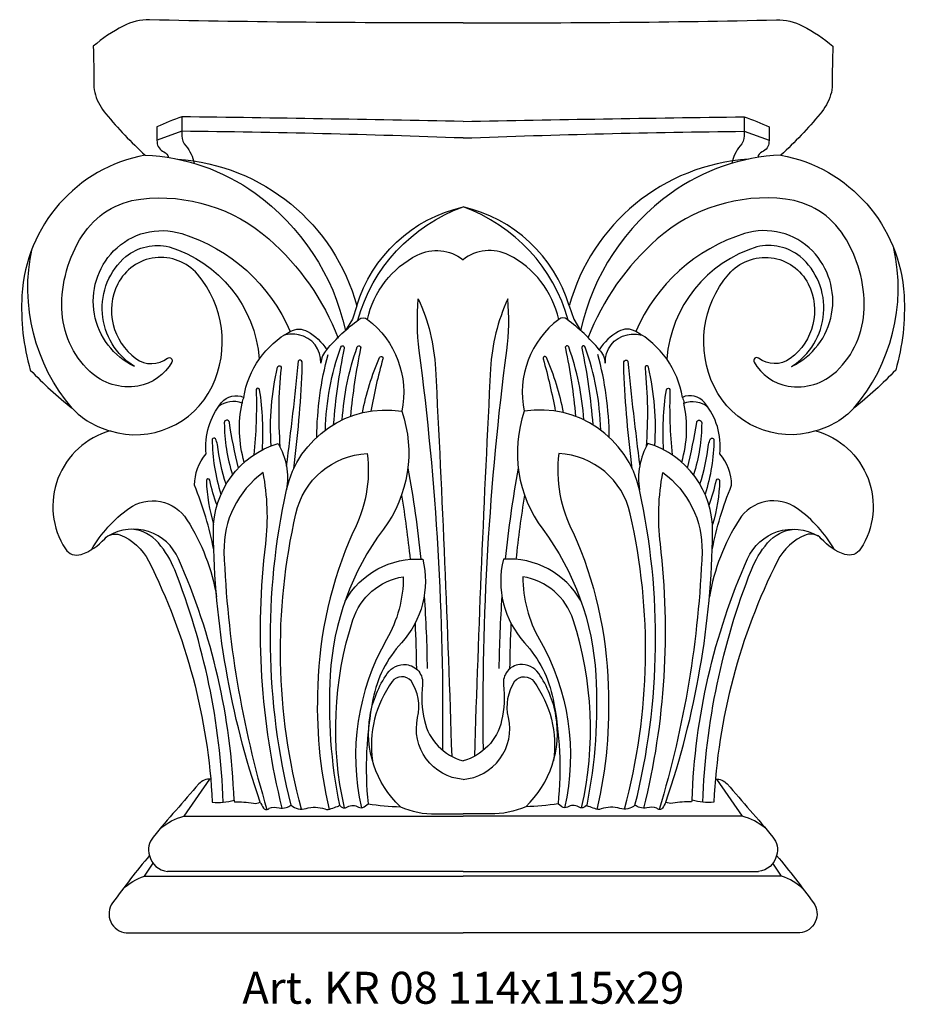
# Model space of a CAD drawing. Units: millimetres. Extents: x 3818 to 3929, y 1315 to 1438.
import ezdxf

# ---------------------------------------------------------------- set-up
doc = ezdxf.new("R2010")
doc.units = ezdxf.units.MM
doc.layers.add('Размерный', color=36, linetype='Continuous')
doc.styles.get("Standard").update_dxf_attribs({"font": 'arial.ttf'})

# ---------------------------------------------------------------- blocks, each defined once
blk = doc.blocks.new('rgejjjj')
at = {"lineweight": 30}
for p, q in [((4158.51, -434.89), (4193.5, -434.89)), ((4228.48, -434.89), (4193.5, -434.89)), ((4153.57, -442.42), (4193.5, -442.42)), ((4193.5, -441.83), (4156.47, -441.83)), ((4193.5, -441.83), (4230.52, -441.83)), ((4233.43, -442.42), (4193.5, -442.42))]:
    blk.add_line(p, q, dxfattribs=at)
for points in [[(4193.5, -335.54, -0.006479), (4154.22, -335.19, 0.125564), (4150.92, -335.96, 0.056819), (4147.15, -338.49, -0.011528), (4147.22, -343.26, 0.079338), (4147.43, -344.59, 0.096688), (4148.73, -346.96, 0.033887), (4153.66, -352.12, 0.345559), (4138.22, -369.7, 0.083983), (4139.27, -379.04, 0.036426), (4144.52, -383.82, 0.139217), (4149.28, -386.66, 0.505684), (4143.66, -401.44, 0.343211), (4145.64, -402.13, 0.132437), (4148.59, -400.16, -0.313965), (4150.49, -399.69, -0.186715), (4154.09, -402.94, -0.104537), (4162.08, -433.15, 0.096574), (4164.8, -432.91, 0.036229), (4164.86, -433.12, -0.046317), (4167.22, -433.29, 0.167404), (4168.08, -433.15, 0.022725), (4168.5, -433.9, 0.562374), (4169.21, -433.89, -0.118763), (4170.44, -433.86, 0.122799), (4171.34, -433.84, 0.09177), (4171.95, -433.54, 0.256288), (4173.82, -433.95, -0.156465), (4176.17, -434.01, 0.192952), (4176.99, -433.97, -0.052619), (4177.78, -433.71, 0.214179), (4178, -433.55, 0.377175), (4179.04, -433.76, -0.277221), (4180.41, -433.77, 0.311835), (4181.11, -433.74, 0), (4181.59, -433.37, 0.030337), (4185.65, -433.73, 0.110667), (4190.1, -434.62, -0.012128), (4193.5, -434.62, -2.355676)], [(4193.5, -335.54, 0.006479), (4232.77, -335.19, -0.125564), (4236.07, -335.96, -0.056819), (4239.85, -338.49, 0.011528), (4239.77, -343.26, -0.079338), (4239.57, -344.59, -0.096688), (4238.26, -346.96, -0.033887), (4233.34, -352.12, -0.345559), (4248.77, -369.7, -0.083983), (4247.72, -379.04, -0.036426), (4242.47, -383.82, -0.139217), (4237.71, -386.66, -0.505684), (4243.33, -401.44, -0.343211), (4241.36, -402.13, -0.132437), (4238.4, -400.16, 0.313965), (4236.5, -399.69, 0.186715), (4232.91, -402.94, 0.104537), (4224.92, -433.15, -0.096574), (4222.2, -432.91, -0.036229), (4222.13, -433.12, 0.046317), (4219.78, -433.29, -0.167404), (4218.91, -433.15, -0.022725), (4218.5, -433.9, -0.562374), (4217.79, -433.89, 0.118763), (4216.55, -433.86, -0.122799), (4215.66, -433.84, -0.09177), (4215.05, -433.54, -0.256288), (4213.17, -433.95, 0.156465), (4210.82, -434.01, -0.192952), (4210, -433.97, 0.052619), (4209.21, -433.71, -0.214179), (4209, -433.55, -0.377175), (4207.95, -433.76, 0.277221), (4206.58, -433.77, -0.311835), (4205.88, -433.74, 0), (4205.41, -433.37, -0.030337), (4201.35, -433.73, -0.110667), (4196.9, -434.62, 0.012128), (4193.5, -434.62, 2.355676)], [(4193.5, -347.91, 0.002051), (4158.26, -347.33, 0.023508), (4155.14, -348.58, 0.007894), (4155.15, -350.49, 0.302063), (4156.02, -351.71, -0.280266), (4156.57, -352.42, 7.755567)], [(4158.26, -347.33, 0.018885), (4158.26, -349.69, 0.166483), (4158.76, -350.98, -0.128283), (4159.8, -353.15, 6.255661)], [(4193.5, -347.91, -0.002051), (4228.73, -347.33, -0.023508), (4231.86, -348.58, -0.007894), (4231.84, -350.49, -0.302063), (4230.98, -351.71, 0.280266), (4230.43, -352.42, -7.755567)], [(4228.73, -347.33, -0.018885), (4228.73, -349.69, -0.166483), (4228.23, -350.98, 0.128283), (4227.2, -353.15, -6.255661)], [(4193.5, -349.98, 0.006772), (4158.25, -349.14, 332.179063)], [(4193.5, -349.98, -0.006772), (4228.75, -349.14, -332.179063)], [(4153.66, -352.12, -0.145408), (4167.43, -356.89, -0.184682), (4178.77, -374.08, 0.894379)], [(4157.74, -352.64, -0.319817), (4180.19, -371.01, -0.269886), (4193.5, -358.61, 0.01466)], [(4229.25, -352.64, 0.319817), (4206.81, -371.01, 0.269886), (4193.5, -358.61, -0.01466)], [(4233.34, -352.12, 0.145408), (4219.57, -356.89, 0.184682), (4208.22, -374.08, -0.894379)], [(4149.28, -386.66, 0.370972), (4162.04, -381.11, 0.298002), (4160.21, -367.04, 0.53532), (4150.24, -368.25, 0.367293), (4152.5, -377.6, 0.331732), (4156.47, -377.56, -0.814492), (4157.02, -378.04, -0.226018), (4152.76, -381.04, -0.236396), (4146.71, -379.21, -0.19923), (4143.22, -371.37, -0.149392), (4145.77, -362.23, -0.22501), (4153.1, -357.63, -0.21263), (4169.16, -362.62, -0.120797), (4177.84, -375.04, -16.019724)], [(4237.71, -386.66, -0.370972), (4224.96, -381.11, -0.298002), (4226.79, -367.04, -0.53532), (4236.76, -368.25, -0.367293), (4234.5, -377.6, -0.331732), (4230.53, -377.56, 0.814492), (4229.97, -378.04, 0.226018), (4234.23, -381.04, 0.236396), (4240.29, -379.21, 0.19923), (4243.77, -371.37, 0.149392), (4241.23, -362.23, 0.22501), (4233.9, -357.63, 0.21263), (4217.84, -362.62, 0.120797), (4209.16, -375.04, 16.019724)], [(4180.31, -372.81, -0.243529), (4193.5, -358.61, -0.173893)], [(4206.69, -372.81, 0.243529), (4193.5, -358.61, 0.173893)], [(4152.32, -378.58, -0.513641), (4149.71, -364.13, -0.282636), (4158.24, -361.96, -0.218726), (4171.85, -374.2, -4.733413)], [(4234.68, -378.58, 0.513641), (4237.29, -364.13, 0.282636), (4228.76, -361.96, 0.218726), (4215.14, -374.2, 4.733413)], [(4152.32, -378.58, -0.504673), (4151.24, -364.81, -0.223805), (4156.67, -363.61, -0.306152), (4167.97, -377.65, 146.220222)], [(4234.68, -378.58, 0.504673), (4235.76, -364.81, 0.223805), (4230.33, -363.61, 0.306152), (4219.02, -377.65, -146.220222)], [(4144.52, -383.82, -0.235685), (4139.5, -363.83, -0.030822)], [(4181.51, -372.69, -0.22412), (4187.76, -364.64, -0.294746), (4193.5, -365.24, 0.351946)], [(4205.49, -372.69, 0.22412), (4199.24, -364.64, 0.294746), (4193.5, -365.24, -0.351946)], [(4242.47, -383.82, 0.235685), (4247.5, -363.83, 0.030822)], [(4190.95, -426.66, 0.035919), (4188.02, -376.59, -0.055059), (4187.89, -370.13, -0.095016), (4190.04, -378.87, -0.005131), (4192.08, -427.42, 6.658841)], [(4196.05, -426.66, -0.035919), (4198.98, -376.59, 0.055059), (4199.11, -370.13, 0.095016), (4196.95, -378.87, 0.005131), (4194.92, -427.42, -6.658841)], [(4162.26, -401.56, 0.052855), (4159.84, -393.47, -0.169845), (4161.31, -389.53, -0.201123), (4163.24, -383.11, -0.337306), (4166.01, -382.46, -0.23125), (4171.85, -374.2, -0.257223), (4174.01, -374.2, -0.127254), (4176.41, -376.49, -0.054394), (4180.45, -372.69, -0.33412), (4181.51, -372.69, -0.291743), (4185.82, -384.2, -9.508121)], [(4224.73, -401.56, -0.052855), (4227.16, -393.47, 0.169845), (4225.69, -389.53, 0.201123), (4223.76, -383.11, 0.337306), (4220.99, -382.46, 0.23125), (4215.14, -374.2, 0.257223), (4212.99, -374.2, 0.127254), (4210.58, -376.49, 0.054394), (4206.54, -372.69, 0.33412), (4205.49, -372.69, 0.291743), (4201.18, -384.2, 9.508121)], [(4176.41, -376.49, 0.162042), (4175.67, -378.18, 0.37348), (4172.9, -374.62, 0.112617), (4171.05, -374.68, 0.112617)], [(4210.58, -376.49, -0.162042), (4211.33, -378.18, -0.37348), (4214.09, -374.62, -0.112617), (4215.94, -374.68, -0.112617)], [(4176.25, -386.55, -0.080389), (4178.18, -376.16, -1.014339), (4178.61, -376.32, 0.032797), (4177.24, -385.89, 0.92773)], [(4178.37, -385.28, -0.070829), (4180.25, -376.15, -1.014339), (4180.67, -376.31, 0.029306), (4179.39, -384.85, 0.92773)], [(4208.63, -385.28, 0.070829), (4206.75, -376.15, 1.014339), (4206.33, -376.31, -0.029306), (4207.61, -384.85, -0.92773)], [(4210.75, -386.55, 0.080389), (4208.81, -376.16, 1.014339), (4208.39, -376.32, -0.032797), (4209.76, -385.89, -0.92773)], [(4175.17, -387.45, -0.061515), (4176.58, -377.09, -42.166)], [(4211.83, -387.45, 0.061515), (4210.41, -377.09, 42.166)], [(4169.46, -388.53, -0.075122), (4170.25, -378.68, -1.014339), (4170.69, -378.79, 0.044857), (4170.56, -388.66, 0.044857)], [(4172.28, -391.4, 0.020995), (4173.33, -379.24, 0.022039), (4173.33, -378.02, 0.777378), (4172.85, -377.92, -0.006267), (4171.35, -391.06, 6.539176)], [(4180.9, -384.39, -0.054988), (4183.04, -377.46, -1.014339), (4183.45, -377.65, 0.022775), (4181.94, -384.19, 0.022775)], [(4206.1, -384.39, 0.054988), (4203.96, -377.46, 1.014339), (4203.55, -377.65, -0.022775), (4205.06, -384.19, -0.022775)], [(4214.71, -391.4, -0.020995), (4213.66, -379.24, -0.022039), (4213.66, -378.02, -0.777378), (4214.14, -377.92, 0.006267), (4215.64, -391.06, -6.539176)], [(4217.53, -388.53, 0.075122), (4216.74, -378.68, 1.014339), (4216.31, -378.79, -0.044857), (4216.44, -388.66, -0.044857)], [(4168.36, -389.03, 0.054207), (4168.01, -381.52, 1.014339), (4167.57, -381.58, -0.03406), (4167.29, -389.66, -0.03406)], [(4218.64, -389.03, -0.054207), (4218.98, -381.52, -1.014339), (4219.43, -381.58, 0.03406), (4219.7, -389.66, 0.03406)], [(4166.01, -382.46, 0.101405), (4165.82, -383.17, 0.265809), (4162.83, -383.64, 13.828431)], [(4166.08, -390.59, -0.124892), (4165.82, -383.17, -1.592076)], [(4220.91, -390.59, 0.124892), (4221.18, -383.17, 1.592076)], [(4220.99, -382.46, -0.101405), (4221.18, -383.17, -0.265809), (4224.16, -383.64, -13.828431)], [(4171.95, -433.54, -0.116144), (4171.38, -394.06, -0.396195), (4185.82, -384.2, -0.248714), (4183.52, -398.97, 0.147292), (4176.85, -417.25, 0.063536), (4178, -433.55, 10.129356)], [(4215.05, -433.54, 0.116144), (4215.61, -394.06, 0.396195), (4201.18, -384.2, 0.248714), (4203.48, -398.97, -0.147292), (4210.14, -417.25, -0.063536), (4209, -433.55, -10.129356)], [(4165.34, -391.31, -0.019661), (4164.22, -385.59, 0.927307), (4163.58, -385.64, 0.07686), (4164.61, -392.15, 6.398346)], [(4221.65, -391.31, 0.019661), (4222.78, -385.59, -0.927307), (4223.41, -385.64, -0.07686), (4222.38, -392.15, -6.398346)], [(4163.8, -393.34, -0.043928), (4162.71, -388.38, 0.103924), (4162.46, -387.66, 0.64136), (4162.07, -387.7, 0.077116), (4163.16, -394.6, 1031.444299)], [(4168.08, -433.15, -0.079839), (4162.21, -399.3, -0.33415), (4170.33, -388.23, -0.171501), (4171.38, -394.06, -0.089033)], [(4218.91, -433.15, 0.079839), (4224.78, -399.3, 0.33415), (4216.67, -388.23, 0.171501), (4215.61, -394.06, 0.089033)], [(4223.19, -393.34, 0.043928), (4224.28, -388.38, -0.103924), (4224.53, -387.66, -0.64136), (4224.93, -387.7, -0.077116), (4223.83, -394.6, -1031.444299)], [(4173.26, -434.03, -0.123177), (4172.56, -397.04, -0.338154), (4181.49, -389.49, -0.154836), (4179.69, -399.4, 0.098272), (4175.3, -418.6)], [(4213.73, -434.03, 0.123177), (4214.44, -397.04, 0.338154), (4205.51, -389.49, 0.154836), (4207.31, -399.4, -0.098272), (4211.69, -418.6)], [(4170.84, -433.91, -0.091052), (4168.77, -400.82, 0.077503), (4168.45, -391.88, 0.247469), (4163.54, -401.82, 0.06437), (4168.93, -434.08, 4.367323)], [(4186.58, -391.33, -0.019568), (4188.22, -402.72, -0.019568)], [(4200.42, -391.33, 0.019568), (4198.78, -402.72, 0.019568)], [(4216.16, -433.91, 0.091052), (4218.23, -400.82, -0.077503), (4218.54, -391.88, -0.247469), (4223.45, -401.82, -0.06437), (4218.07, -434.08, -4.367323)], [(4162.67, -395.97, -0.032552), (4161.75, -392.83, 0.908954), (4161.33, -392.88, 0.067252), (4162.24, -398.37, 7.022263)], [(4224.33, -395.97, 0.032552), (4225.25, -392.83, -0.908954), (4225.66, -392.88, -0.067252), (4224.76, -398.37, -7.022263)], [(4146.93, -401.54, -0.106536), (4151.63, -396.37, -0.429712), (4158.9, -397.78, -0.100248), (4162.62, -407.43, -3.752327)], [(4185.79, -394.7, -0.013935), (4186.87, -402.75, -0.013935)], [(4201.2, -394.7, 0.013935), (4200.13, -402.75, 0.013935)], [(4240.06, -401.54, 0.106536), (4235.37, -396.37, 0.429712), (4228.1, -397.78, 0.100248), (4224.38, -407.43, 3.752327)], [(4164.8, -432.91, 0.095523), (4157.84, -402.67, 0.444977), (4149.05, -399.79, 7.46221)], [(4163.45, -433.16, 0.085322), (4157.37, -404.08, 0.082952), (4155.33, -400.7, 0.194054), (4152, -398.97, 0.029092)], [(4222.2, -432.91, -0.095523), (4229.16, -402.67, -0.444977), (4237.95, -399.79, -7.46221)], [(4223.55, -433.16, -0.085322), (4229.63, -404.08, -0.082952), (4231.66, -400.7, -0.194054), (4234.99, -398.97, -0.029092)], [(4178.71, -407.99, -0.289141), (4188.45, -402.73, -0.250258), (4185.78, -413.2, 0.137494), (4182.21, -420.26, 0.073238), (4181.59, -433.37, -644.954249)], [(4208.29, -407.99, 0.289141), (4198.55, -402.73, 0.250258), (4201.22, -413.2, -0.137494), (4204.79, -420.26, -0.073238), (4205.41, -433.37, 644.954249)], [(4178.64, -433.87, -0.134759), (4179.69, -410.34, -0.281765), (4186.01, -404.92, -0.130989), (4183.92, -412.78, 0.188269), (4180.77, -433.86, 0.797881)], [(4208.36, -433.87, 0.134759), (4207.31, -410.34, 0.281765), (4200.99, -404.92, 0.130989), (4203.08, -412.78, -0.188269), (4206.23, -433.86, -0.797881)], [(4188.62, -407.33, -0.015501), (4189, -416.43)], [(4198.37, -407.33, 0.015501), (4198, -416.43)], [(4187.48, -410.75, -0.009784), (4187.65, -416.45)], [(4199.51, -410.75, 0.009784), (4199.34, -416.45)], [(4185.65, -433.73, -0.25114), (4181.85, -422.34, -0.108412), (4184.01, -417.03, -0.274111), (4186.4, -415.93, -0.419062), (4188.42, -418.46, 0.085987), (4188.66, -422.95, 0.277648), (4193.5, -427.98, 2.342154)], [(4201.35, -433.73, 0.25114), (4205.14, -422.34, 0.108412), (4202.98, -417.03, 0.274111), (4200.6, -415.93, 0.419062), (4198.57, -418.46, -0.085987), (4198.34, -422.95, -0.277648), (4193.5, -427.98, -2.342154)], [(4193.5, -430.3, -0.458673), (4187.81, -422.57, 0.204239), (4186.99, -417.97, 0.47605), (4184.61, -418.06, 0.193786), (4182.15, -427.98, 5.116492)], [(4193.5, -430.3, 0.458673), (4199.19, -422.57, -0.204239), (4200.01, -417.97, -0.47605), (4202.38, -418.06, -0.193786), (4204.84, -427.98, -5.116492)], [(4175.3, -418.6, 0.069192), (4176.72, -434.06, 9.418548)], [(4211.69, -418.6, -0.069192), (4210.27, -434.06, -9.418548)], [(4161.88, -430.27, 0.234767), (4160.39, -430.88, 0.006447), (4154.67, -437.52, 0.254123), (4154.2, -439.84, 0.017842), (4149.59, -445.76, 0.581346), (4151.3, -449.54, 0.020614)], [(4225.12, -430.27, -0.234767), (4226.6, -430.88, -0.006447), (4232.32, -437.52, -0.254123), (4232.8, -439.84, -0.017842), (4237.41, -445.76, -0.581346), (4235.69, -449.54, -0.020614)], [(4155.59, -436.43, -0.102654), (4158.51, -434.89, -0.149775)], [(4231.4, -436.43, 0.102654), (4228.48, -434.89, 0.149775)], [(4154.2, -439.84, 0.317286), (4156.47, -441.83, 0.052501)], [(4232.8, -439.84, -0.317286), (4230.52, -441.83, -0.052501)], [(4150.85, -444.04, -0.101734), (4153.57, -442.42, -0.169161)], [(4236.14, -444.04, 0.101734), (4233.43, -442.42, 0.169161)]]:
    blk.add_lwpolyline(points, format="xyb", dxfattribs=at)
for points in [[(4158.25, -349.14), (4155.15, -350.27)], [(4228.75, -349.14), (4231.85, -350.27)], [(4180.19, -371.01), (4179.63, -372.67), (4178.77, -374.07)], [(4206.81, -371.01), (4207.37, -372.67), (4208.22, -374.07)], [(4161.74, -430.27), (4158.51, -434.89)], [(4225.25, -430.27), (4228.48, -434.89)], [(4153.57, -442.42), (4154.66, -440.81)], [(4233.43, -442.42), (4232.33, -440.81)], [(4151.3, -449.54), (4193.5, -449.54)], [(4235.69, -449.54), (4193.5, -449.54)]]:
    blk.add_lwpolyline(points, dxfattribs=at)
at = {"layer": 'Размерный', "color": 254, "true_color": 0xe3e3e3, "insert": (4165.84, -454.4), "char_height": 4, "width": 2270.9814, "attachment_point": 1}
blk.add_mtext('Art. KR 08 114x115x29', dxfattribs=at)

msp = doc.modelspace()

# ---------------------------------------------------------------- block references
at = {"color": 2}
msp.add_blockref('rgejjjj', (-319.9, 1773.55), dxfattribs=at)

doc.saveas('drawing.dxf')
